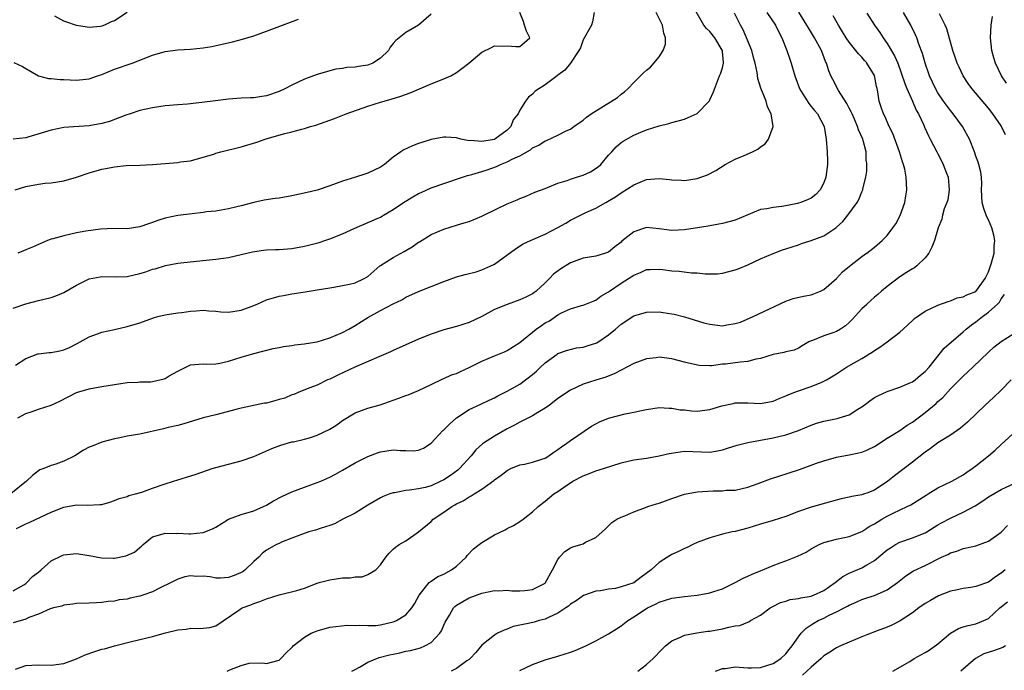
# Model space of a CAD drawing. Units: inches. Extents: x 2586000 to 2589000, y 1530000 to 1533000.
# Drawn here: x 2586462 to 2586617, y 1530455 to 1530558 of the extents above; entities that cross this region are included whole.
import ezdxf

# ---------------------------------------------------------------- set-up
doc = ezdxf.new("R2010")
doc.units = ezdxf.units.IN
doc.header["$MEASUREMENT"] = 0
doc.layers.add('LD25861530_2ft', color=9, linetype='Continuous')

msp = doc.modelspace()

# ---------------------------------------------------------------- linework, layer by layer
at = {"layer": 'LD25861530_2ft'}
for points, elevation in [([(2586461.35, 1530503.35), (2586463, 1530504.37), (2586464.89, 1530505.11), (2586465, 1530505.14), (2586466.66, 1530505.34), (2586467, 1530505.35), (2586468.39, 1530505.61), (2586469, 1530505.76), (2586469.89, 1530506.11), (2586471, 1530506.71), (2586471.21, 1530506.79), (2586471.6, 1530507), (2586473, 1530507.82), (2586474.29, 1530508.29), (2586475, 1530508.53), (2586476.98, 1530508.98), (2586479, 1530509.43), (2586481, 1530510.01), (2586483.18, 1530510.82), (2586483.86, 1530511), (2586485, 1530511.29), (2586485.32, 1530511.32), (2586487, 1530511.59), (2586487.65, 1530511.65), (2586489, 1530511.84), (2586489.89, 1530511.89), (2586491, 1530511.99), (2586491.91, 1530511.91), (2586493, 1530511.85), (2586493.77, 1530511.77), (2586495, 1530511.71), (2586497, 1530511.99), (2586498.6, 1530512.6), (2586499, 1530512.74), (2586499.64, 1530513), (2586501, 1530513.64), (2586503, 1530514.22), (2586503.67, 1530514.33), (2586505, 1530514.57), (2586505.38, 1530514.62), (2586507.11, 1530514.89), (2586509, 1530515.2), (2586511, 1530515.55), (2586511.64, 1530515.64), (2586513, 1530515.89), (2586514.12, 1530516.12), (2586515, 1530516.34), (2586516.42, 1530517), (2586517, 1530517.34), (2586518.91, 1530519), (2586519, 1530519.06), (2586521, 1530520.32), (2586522.73, 1530521.27), (2586523, 1530521.44), (2586524.01, 1530521.99), (2586525, 1530522.73), (2586525.18, 1530522.82), (2586527, 1530523.94), (2586529, 1530524.81), (2586531, 1530525.43), (2586532.23, 1530525.77), (2586533, 1530526.02), (2586535, 1530526.83), (2586535.32, 1530527), (2586539, 1530528.79), (2586540.55, 1530529.45), (2586541, 1530529.66), (2586541.99, 1530530.01), (2586543.39, 1530530.61), (2586545, 1530531.24), (2586545.37, 1530531.37), (2586547, 1530532.06), (2586548.48, 1530532.48), (2586549, 1530532.7), (2586549.93, 1530533), (2586551, 1530533.31), (2586552.15, 1530533.85), (2586553.38, 1530534.62), (2586553.77, 1530535), (2586555, 1530536.46), (2586555.53, 1530537), (2586556.21, 1530537.79), (2586557, 1530538.48), (2586557.31, 1530538.69), (2586559, 1530539.65), (2586560.1, 1530540.1), (2586561, 1530540.45), (2586563, 1530541.09), (2586564.52, 1530541.48), (2586565, 1530541.63), (2586567, 1530542.17), (2586567.59, 1530542.41), (2586569, 1530543.03), (2586570.9, 1530545), (2586571, 1530545.2), (2586571.55, 1530546.45), (2586572.54, 1530549), (2586572.69, 1530549.31), (2586573, 1530550.27), (2586573.15, 1530551), (2586573.13, 1530551.13), (2586573, 1530552.85), (2586572.98, 1530553), (2586572.96, 1530553.04), (2586571.77, 1530555), (2586571, 1530556.01), (2586570.45, 1530556.45), (2586570.06, 1530557), (2586568.19, 1530560.19)], 7784), ([(2586580.01, 1530559), (2586581.37, 1530557), (2586581.9, 1530555.9), (2586582.37, 1530555), (2586583.17, 1530553), (2586583.62, 1530551.62), (2586583.85, 1530551), (2586584.43, 1530549), (2586585.13, 1530547), (2586585.39, 1530546.61), (2586586.62, 1530544.62), (2586587, 1530544.18), (2586587.51, 1530543.51), (2586588, 1530543), (2586589.03, 1530541), (2586589.34, 1530539), (2586589.53, 1530537), (2586589.57, 1530535.57), (2586589.57, 1530535), (2586589.32, 1530533), (2586589, 1530532.11), (2586588.41, 1530531), (2586587.75, 1530530.25), (2586587, 1530529.71), (2586586.53, 1530529.47), (2586585.36, 1530529), (2586585, 1530528.88), (2586584.85, 1530528.85), (2586583, 1530528.48), (2586582.38, 1530528.38), (2586581, 1530528.24), (2586580.02, 1530528.02), (2586579, 1530527.88), (2586577, 1530527.08), (2586575, 1530526.24), (2586573, 1530525.7), (2586572.42, 1530525.58), (2586571, 1530525.34), (2586570.72, 1530525.28), (2586567, 1530524.68), (2586565, 1530524.6), (2586563, 1530524.87), (2586561, 1530525.05), (2586559, 1530524.4), (2586557.12, 1530522.88), (2586557, 1530522.76), (2586556.01, 1530521.99), (2586555, 1530521.17), (2586554.52, 1530521), (2586553, 1530520.54), (2586551, 1530520.2), (2586549, 1530519.48), (2586547.45, 1530518.55), (2586546.3, 1530517.7), (2586545.68, 1530517), (2586545, 1530516.32), (2586543.55, 1530515), (2586543, 1530514.59), (2586541.92, 1530514.08), (2586541, 1530513.62), (2586539, 1530512.93), (2586537, 1530512.11), (2586535, 1530511.01), (2586533, 1530510.08), (2586531, 1530509.45), (2586529, 1530508.91), (2586527, 1530508.23), (2586525, 1530507.41), (2586521, 1530505.66), (2586520.56, 1530505.44), (2586514.93, 1530503), (2586512.24, 1530501.76), (2586511, 1530501.14), (2586510.65, 1530501), (2586509, 1530500.18), (2586507.7, 1530499.7), (2586505.98, 1530499), (2586505.3, 1530498.7), (2586505, 1530498.65), (2586503.87, 1530498.13), (2586503, 1530497.91), (2586502.3, 1530497.7), (2586501, 1530497.35), (2586500.68, 1530497.32), (2586497, 1530496.55), (2586496.36, 1530496.36), (2586493, 1530495.49), (2586491.02, 1530495), (2586487.92, 1530494.08), (2586487, 1530493.83), (2586485.47, 1530493.47), (2586484.73, 1530493.27), (2586481, 1530492.46), (2586479, 1530492.1), (2586477.85, 1530491.85), (2586477, 1530491.71), (2586475, 1530491.15), (2586473.45, 1530490.55), (2586473, 1530490.36), (2586472.11, 1530489.89), (2586470.74, 1530489), (2586469, 1530488.15), (2586467.72, 1530487.72), (2586467, 1530487.51), (2586465.82, 1530487), (2586465.22, 1530486.78), (2586465, 1530486.65), (2586464.07, 1530485.93), (2586463.08, 1530485), (2586460.65, 1530483)], 7780), ([(2586461, 1530512.34), (2586463, 1530513.01), (2586465, 1530513.52), (2586467, 1530514.01), (2586467.72, 1530514.28), (2586469, 1530514.78), (2586471, 1530515.95), (2586473, 1530516.96), (2586474.71, 1530517.29), (2586475, 1530517.31), (2586477.26, 1530517.26), (2586479, 1530517.33), (2586481, 1530517.79), (2586481.92, 1530518.08), (2586483, 1530518.46), (2586483.44, 1530518.56), (2586485.07, 1530519.07), (2586487, 1530519.41), (2586487.47, 1530519.47), (2586491.94, 1530519.94), (2586493, 1530520.04), (2586494.23, 1530520.23), (2586495, 1530520.31), (2586498.79, 1530521.21), (2586500.53, 1530521.47), (2586501, 1530521.51), (2586502.41, 1530521.59), (2586503, 1530521.6), (2586505, 1530521.75), (2586507, 1530522.12), (2586509.29, 1530522.71), (2586510.22, 1530523), (2586511, 1530523.26), (2586513, 1530524.04), (2586514.94, 1530524.94), (2586516.44, 1530525.56), (2586518.48, 1530526.48), (2586519, 1530526.7), (2586519.46, 1530527), (2586521, 1530527.88), (2586522.61, 1530529), (2586524.1, 1530529.9), (2586525, 1530530.41), (2586525.4, 1530530.6), (2586527, 1530531.31), (2586529, 1530532.01), (2586531.93, 1530533), (2586532.75, 1530533.25), (2586533.42, 1530533.42), (2586535, 1530533.89), (2586535.84, 1530534.16), (2586537.3, 1530534.7), (2586537.92, 1530535), (2586539, 1530535.41), (2586539.89, 1530535.89), (2586541, 1530536.39), (2586542.66, 1530537.34), (2586543, 1530537.61), (2586543.97, 1530538.03), (2586545, 1530538.75), (2586545.2, 1530538.8), (2586547, 1530539.64), (2586548.33, 1530540.33), (2586549, 1530540.57), (2586549.53, 1530541), (2586551, 1530541.98), (2586551.53, 1530542.47), (2586552.26, 1530543), (2586554.2, 1530544.2), (2586556.4, 1530545.6), (2586557, 1530546.1), (2586557.53, 1530546.47), (2586558.1, 1530547), (2586559, 1530547.96), (2586560.03, 1530549), (2586560.53, 1530549.47), (2586561, 1530549.88), (2586561.62, 1530550.38), (2586563, 1530551.98), (2586563.64, 1530553), (2586563.98, 1530554.02), (2586563.99, 1530555), (2586563.75, 1530555.75), (2586563.52, 1530557), (2586562.52, 1530559)], 7786), ([(2586595.76, 1530558.87), (2586597.01, 1530557), (2586597.85, 1530555.85), (2586598.37, 1530555), (2586599, 1530554.11), (2586600.17, 1530552.17), (2586600.66, 1530551), (2586601.78, 1530547.78), (2586602.1, 1530547), (2586603.01, 1530545), (2586603.58, 1530543.58), (2586603.92, 1530543), (2586604.77, 1530541.23), (2586604.9, 1530540.9), (2586605.52, 1530539.52), (2586605.81, 1530539), (2586606.82, 1530537), (2586607, 1530536.7), (2586607.6, 1530535.6), (2586607.85, 1530535), (2586608.35, 1530533.65), (2586608.61, 1530533), (2586608.81, 1530531), (2586608.55, 1530529.45), (2586608.41, 1530529), (2586607.99, 1530527.99), (2586607.71, 1530527), (2586607.62, 1530526.38), (2586607.04, 1530525), (2586606.46, 1530523), (2586606.07, 1530521.93), (2586605.59, 1530521), (2586605, 1530520.26), (2586603.7, 1530519), (2586603.29, 1530518.71), (2586603, 1530518.55), (2586602.06, 1530517.94), (2586601, 1530517.28), (2586599, 1530515.74), (2586598.09, 1530515), (2586597.52, 1530514.48), (2586597, 1530514.05), (2586596.44, 1530513.56), (2586595.83, 1530513), (2586595.76, 1530512.93), (2586595, 1530512.21), (2586593.48, 1530510.52), (2586593, 1530510.07), (2586592.44, 1530509.56), (2586591.61, 1530509), (2586591, 1530508.64), (2586590.42, 1530508.42), (2586589, 1530507.94), (2586587.23, 1530507.24), (2586587, 1530507.17), (2586586.65, 1530507), (2586585.6, 1530506.4), (2586585, 1530506.03), (2586584.29, 1530505.71), (2586583, 1530505.44), (2586582.68, 1530505.32), (2586581, 1530505.02), (2586579, 1530504.38), (2586578.25, 1530504.25), (2586577, 1530503.9), (2586575.8, 1530503.8), (2586573.49, 1530503.49), (2586573, 1530503.46), (2586571.24, 1530503.24), (2586571, 1530503.24), (2586569.29, 1530503.29), (2586567.64, 1530503.64), (2586567, 1530503.82), (2586565, 1530504.31), (2586563, 1530504.58), (2586562.51, 1530504.51), (2586561, 1530504.35), (2586559, 1530503.57), (2586556, 1530502), (2586554.57, 1530501.43), (2586553, 1530500.98), (2586551, 1530500.33), (2586549, 1530499.38), (2586547, 1530498.06), (2586546.42, 1530497.58), (2586545.67, 1530497), (2586545, 1530496.52), (2586543.86, 1530495.86), (2586543, 1530495.32), (2586541, 1530494.33), (2586540.16, 1530493.84), (2586539, 1530493.27), (2586537, 1530492.1), (2586535.28, 1530491), (2586535.11, 1530490.89), (2586534.05, 1530489.95), (2586533.3, 1530489), (2586531.48, 1530487), (2586531.23, 1530486.77), (2586530.07, 1530485.93), (2586529, 1530485.24), (2586528.52, 1530485), (2586527, 1530484.3), (2586526.03, 1530484.03), (2586525, 1530483.8), (2586523.57, 1530483.57), (2586523, 1530483.56), (2586521.2, 1530483.2), (2586521, 1530483.19), (2586520.49, 1530483), (2586519.43, 1530482.57), (2586519, 1530482.36), (2586517, 1530481.21), (2586515, 1530479.98), (2586513.06, 1530479), (2586511.74, 1530478.26), (2586511, 1530478), (2586509.62, 1530477.62), (2586508.72, 1530477.28), (2586507.69, 1530477), (2586506.67, 1530476.67), (2586505, 1530476.02), (2586503.37, 1530475.37), (2586503, 1530475.2), (2586502.59, 1530475), (2586501, 1530474.14), (2586500.34, 1530473.66), (2586499.77, 1530473), (2586499, 1530472.33), (2586497.63, 1530471), (2586497.28, 1530470.72), (2586495.89, 1530470.11), (2586495, 1530469.82), (2586493.72, 1530469.72), (2586493, 1530469.72), (2586492.09, 1530469.91), (2586491, 1530470), (2586489.96, 1530469.96), (2586489, 1530470.08), (2586488.1, 1530469.9), (2586487, 1530469.54), (2586485.94, 1530469), (2586484.12, 1530468.12), (2586483, 1530467.56), (2586481.47, 1530467), (2586481, 1530466.84), (2586479.46, 1530466.54), (2586479, 1530466.41), (2586477.72, 1530466.28), (2586477, 1530466.09), (2586475.98, 1530466.02), (2586475, 1530465.84), (2586474.18, 1530465.82), (2586473, 1530465.75), (2586471, 1530465.7), (2586470.4, 1530465.6), (2586469, 1530465.45), (2586468.69, 1530465.31), (2586467.38, 1530465), (2586466.85, 1530464.85), (2586465, 1530464.03), (2586463.49, 1530463.49), (2586463, 1530463.25), (2586461, 1530462.68)], 7774), ([(2586461, 1530467.7), (2586462.66, 1530468.66), (2586463, 1530468.88), (2586463.18, 1530469), (2586464.04, 1530469.96), (2586465, 1530470.67), (2586465.4, 1530471), (2586467, 1530472.43), (2586468.72, 1530473.28), (2586469, 1530473.38), (2586470.45, 1530473.55), (2586471, 1530473.58), (2586472.64, 1530473.36), (2586473, 1530473.28), (2586474.92, 1530472.92), (2586476.85, 1530472.85), (2586477, 1530472.85), (2586478.79, 1530473.21), (2586480.18, 1530473.82), (2586481, 1530474.57), (2586481.26, 1530474.74), (2586481.54, 1530475), (2586483, 1530476.21), (2586484.69, 1530476.69), (2586485, 1530476.81), (2586486.77, 1530476.77), (2586487, 1530476.8), (2586488.71, 1530476.71), (2586489, 1530476.71), (2586491, 1530476.92), (2586492.49, 1530477.51), (2586493, 1530477.77), (2586495, 1530479.01), (2586497, 1530479.75), (2586499, 1530480.34), (2586500.54, 1530481), (2586501, 1530481.23), (2586502.09, 1530481.91), (2586503.41, 1530482.59), (2586505, 1530483.33), (2586507, 1530484.09), (2586509, 1530484.78), (2586509.55, 1530485), (2586511, 1530485.64), (2586511.88, 1530486.12), (2586513, 1530486.75), (2586515, 1530487.91), (2586517, 1530488.92), (2586518.5, 1530489.5), (2586519, 1530489.67), (2586521, 1530489.97), (2586522.13, 1530489.87), (2586523, 1530489.87), (2586524.19, 1530489.81), (2586525, 1530489.91), (2586525.76, 1530490.24), (2586527, 1530491), (2586528.86, 1530493), (2586529, 1530493.12), (2586529.93, 1530494.07), (2586531, 1530495.02), (2586533, 1530496.31), (2586534.85, 1530497.15), (2586536.18, 1530497.82), (2586537, 1530498.19), (2586537.5, 1530498.5), (2586539, 1530499.21), (2586541, 1530500.31), (2586543, 1530501.84), (2586543.64, 1530502.36), (2586544.27, 1530503), (2586545, 1530503.69), (2586546.91, 1530505.09), (2586547, 1530505.15), (2586548.34, 1530505.66), (2586549.96, 1530506.04), (2586551, 1530506.18), (2586551.64, 1530506.36), (2586553.13, 1530506.87), (2586555, 1530508.12), (2586556.09, 1530509), (2586557, 1530509.81), (2586559, 1530511.12), (2586561, 1530511.7), (2586563, 1530511.74), (2586563.65, 1530511.65), (2586565, 1530511.43), (2586565.36, 1530511.36), (2586567, 1530510.95), (2586570.03, 1530510.03), (2586571, 1530509.78), (2586573, 1530509.56), (2586573.7, 1530509.7), (2586575, 1530509.88), (2586575.86, 1530510.14), (2586577.84, 1530511), (2586583, 1530513.41), (2586584.17, 1530513.83), (2586585.79, 1530514.21), (2586587, 1530514.43), (2586587.43, 1530514.57), (2586588.47, 1530515), (2586589, 1530515.26), (2586591, 1530517.03), (2586591.96, 1530518.04), (2586593.03, 1530518.97), (2586595, 1530520.47), (2586595.75, 1530521), (2586595.76, 1530521.01), (2586597, 1530521.95), (2586598.18, 1530523), (2586599, 1530523.82), (2586599.9, 1530525), (2586600.34, 1530525.66), (2586601.03, 1530526.97), (2586601.76, 1530529), (2586601.93, 1530530.07), (2586602.12, 1530531), (2586602, 1530533), (2586601.76, 1530534.24), (2586601.55, 1530535), (2586601.4, 1530535.4), (2586600.95, 1530537), (2586599.9, 1530539.9), (2586599.33, 1530541), (2586598.63, 1530542.63), (2586598.41, 1530543), (2586598.07, 1530544.07), (2586597.73, 1530545), (2586597.51, 1530546.49), (2586597.39, 1530547), (2586597.3, 1530547.3), (2586597, 1530549.03), (2586595.8, 1530551), (2586595.76, 1530551.05), (2586595.42, 1530551.42), (2586595, 1530551.92), (2586594.46, 1530552.46), (2586594.05, 1530553), (2586593, 1530554.29), (2586592.54, 1530555), (2586591.96, 1530555.96), (2586591.31, 1530557), (2586590.45, 1530558.45)], 7776), ([(2586527, 1530558.74), (2586525, 1530557), (2586523, 1530555.86), (2586521.43, 1530554.57), (2586521, 1530554.1), (2586520.5, 1530553.5), (2586520.25, 1530553), (2586519, 1530551.77), (2586517.8, 1530551), (2586517, 1530550.68), (2586515.54, 1530550.46), (2586515, 1530550.35), (2586513.7, 1530550.3), (2586513, 1530550.16), (2586511.96, 1530550.04), (2586511, 1530549.8), (2586509, 1530549.21), (2586507, 1530548.45), (2586505, 1530547.52), (2586503.98, 1530547), (2586503, 1530546.55), (2586501, 1530545.86), (2586500.24, 1530545.76), (2586499, 1530545.55), (2586498.46, 1530545.54), (2586497, 1530545.46), (2586495, 1530545.33), (2586492.93, 1530545.07), (2586490.77, 1530544.77), (2586488.54, 1530544.54), (2586487, 1530544.42), (2586485, 1530544.24), (2586483, 1530543.95), (2586481, 1530543.51), (2586479.46, 1530543), (2586478.8, 1530542.8), (2586476.21, 1530541.79), (2586475, 1530541.48), (2586473, 1530541.12), (2586469, 1530540.83), (2586467, 1530540.44), (2586463.3, 1530539.3), (2586463, 1530539.23), (2586461.01, 1530539.01)], 7792), ([(2586461.33, 1530531), (2586463, 1530531.53), (2586465, 1530531.91), (2586466.04, 1530532.04), (2586467, 1530532.12), (2586469, 1530532.41), (2586471, 1530533.02), (2586473, 1530533.71), (2586475, 1530534.28), (2586475.62, 1530534.38), (2586477, 1530534.65), (2586478.83, 1530534.83), (2586481, 1530534.92), (2586483, 1530535.02), (2586487, 1530535.34), (2586487.4, 1530535.4), (2586489, 1530535.6), (2586491, 1530536.14), (2586492.66, 1530536.66), (2586493, 1530536.79), (2586493.77, 1530537), (2586497, 1530537.79), (2586499.47, 1530538.53), (2586500.78, 1530539), (2586501.09, 1530539.09), (2586503.89, 1530539.89), (2586505, 1530540.15), (2586506.6, 1530540.6), (2586507, 1530540.69), (2586507.95, 1530541), (2586508.77, 1530541.23), (2586511.71, 1530542.29), (2586513.55, 1530543), (2586517, 1530544.19), (2586519, 1530544.82), (2586520.69, 1530545.31), (2586522.22, 1530545.78), (2586523.69, 1530546.31), (2586527, 1530547.71), (2586529, 1530548.51), (2586530.11, 1530549), (2586531, 1530549.52), (2586531.85, 1530550.15), (2586532.92, 1530551), (2586535, 1530552.76), (2586536.54, 1530553.46), (2586537, 1530553.71), (2586538.32, 1530553.68), (2586539, 1530553.76), (2586540.37, 1530553.63), (2586541, 1530553.63), (2586541.74, 1530554.26), (2586542.56, 1530555), (2586542.07, 1530556.07), (2586541.71, 1530557), (2586541.56, 1530557.56), (2586541.02, 1530559)], 7790), ([(2586461.36, 1530455.36), (2586463, 1530455.9), (2586463.95, 1530455.95), (2586465, 1530456.03), (2586467, 1530455.99), (2586469, 1530456.25), (2586471, 1530456.99), (2586472.39, 1530457.61), (2586473.87, 1530458.13), (2586475, 1530458.48), (2586475.43, 1530458.57), (2586477.01, 1530459.01), (2586479.7, 1530459.7), (2586483, 1530460.48), (2586485.06, 1530461.06), (2586487, 1530461.57), (2586488.32, 1530461.68), (2586489, 1530461.81), (2586490.25, 1530461.75), (2586491, 1530461.79), (2586492.07, 1530461.93), (2586493, 1530462.16), (2586496.65, 1530464.65), (2586497, 1530464.91), (2586497.18, 1530465), (2586498.52, 1530465.48), (2586499, 1530465.7), (2586499.97, 1530466.03), (2586501, 1530466.44), (2586503, 1530467.07), (2586505.76, 1530467.76), (2586507, 1530468.15), (2586509, 1530468.89), (2586509.32, 1530469), (2586511, 1530469.46), (2586513, 1530469.75), (2586514.22, 1530469.78), (2586515, 1530469.93), (2586516.09, 1530469.91), (2586517, 1530470.28), (2586518.26, 1530471), (2586519, 1530471.79), (2586519.83, 1530473), (2586520.37, 1530473.63), (2586521, 1530474.29), (2586521.38, 1530474.62), (2586521.96, 1530475), (2586523, 1530475.62), (2586525, 1530477.03), (2586527, 1530478.66), (2586527.33, 1530479), (2586529, 1530480.12), (2586530.24, 1530481), (2586530.74, 1530481.26), (2586531, 1530481.42), (2586532.07, 1530481.93), (2586533, 1530482.53), (2586533.32, 1530482.68), (2586533.79, 1530483), (2586535, 1530483.75), (2586536.88, 1530485.12), (2586537, 1530485.24), (2586538.04, 1530485.96), (2586539, 1530486.71), (2586539.18, 1530486.82), (2586539.6, 1530487), (2586541, 1530487.58), (2586541.72, 1530487.72), (2586543, 1530488.02), (2586544.49, 1530488.49), (2586545, 1530488.67), (2586545.58, 1530489), (2586546.39, 1530489.61), (2586547, 1530489.99), (2586547.55, 1530490.45), (2586548.43, 1530491), (2586549, 1530491.42), (2586552.31, 1530493.69), (2586553, 1530494.08), (2586553.6, 1530494.4), (2586555, 1530494.97), (2586557.62, 1530495.62), (2586559, 1530495.89), (2586560.18, 1530496.18), (2586561, 1530496.33), (2586563, 1530496.62), (2586564.55, 1530496.55), (2586565, 1530496.56), (2586566.3, 1530496.3), (2586567, 1530496.26), (2586568.11, 1530496.11), (2586569, 1530496.09), (2586571, 1530496.32), (2586572.91, 1530496.91), (2586574.7, 1530497.3), (2586575, 1530497.39), (2586577, 1530497.36), (2586579, 1530497.29), (2586581, 1530497.66), (2586581.94, 1530498.06), (2586583, 1530498.47), (2586583.35, 1530498.65), (2586584.24, 1530499), (2586585, 1530499.28), (2586587, 1530499.94), (2586588.66, 1530500.66), (2586589, 1530500.78), (2586589.4, 1530501), (2586591, 1530501.97), (2586592.6, 1530503), (2586595, 1530504.39), (2586595.76, 1530504.85), (2586596, 1530505), (2586596.61, 1530505.39), (2586597, 1530505.66), (2586597.83, 1530506.17), (2586599, 1530507.01), (2586601, 1530508.55), (2586601.5, 1530509), (2586603, 1530510.4), (2586603.33, 1530510.67), (2586605, 1530511.84), (2586607, 1530512.8), (2586608.62, 1530513.38), (2586609, 1530513.49), (2586610.04, 1530513.96), (2586611, 1530514.1), (2586611.55, 1530514.45), (2586613, 1530514.97), (2586614.48, 1530517), (2586615, 1530518.06), (2586615.47, 1530519.47), (2586615.87, 1530521), (2586615.91, 1530522.09), (2586616.01, 1530523), (2586615.83, 1530523.83), (2586615.52, 1530525), (2586615, 1530526.28), (2586614.73, 1530526.73), (2586614.62, 1530527), (2586614.2, 1530528.2), (2586614, 1530529), (2586613.91, 1530531), (2586613.93, 1530531.93), (2586613.87, 1530533), (2586613.77, 1530533.77), (2586613.47, 1530535), (2586613.36, 1530535.36), (2586613, 1530536.33), (2586612.77, 1530537), (2586611.97, 1530539), (2586610.89, 1530541), (2586609.44, 1530543), (2586609, 1530543.53), (2586608.36, 1530544.36), (2586607.9, 1530545), (2586607, 1530546.34), (2586606.62, 1530547), (2586605.69, 1530549), (2586604.99, 1530551), (2586604.55, 1530552.55), (2586604, 1530554), (2586603.67, 1530555), (2586603.47, 1530555.47), (2586602.75, 1530557), (2586601.6, 1530559)], 7772), ([(2586461.53, 1530477.53), (2586463, 1530478.27), (2586463.52, 1530478.48), (2586465.41, 1530479.41), (2586467, 1530480.13), (2586469, 1530480.92), (2586471, 1530481.3), (2586472.75, 1530481.25), (2586474.69, 1530481.31), (2586475, 1530481.35), (2586476.28, 1530481.72), (2586477, 1530481.94), (2586477.73, 1530482.27), (2586479, 1530482.62), (2586479.26, 1530482.74), (2586480.31, 1530483), (2586481.29, 1530483.29), (2586483, 1530483.9), (2586485, 1530484.59), (2586486.29, 1530485), (2586487, 1530485.25), (2586488.35, 1530485.65), (2586489.87, 1530486.13), (2586492.43, 1530487), (2586493, 1530487.17), (2586495, 1530487.69), (2586497, 1530488.24), (2586499, 1530488.92), (2586501.83, 1530490.17), (2586503.28, 1530490.72), (2586505, 1530491.21), (2586505.24, 1530491.24), (2586507, 1530491.67), (2586507.92, 1530491.92), (2586509, 1530492.27), (2586511, 1530493.25), (2586512.08, 1530493.92), (2586513, 1530494.59), (2586515, 1530495.8), (2586517, 1530496.54), (2586518.93, 1530497.07), (2586520.43, 1530497.57), (2586521, 1530497.79), (2586521.9, 1530498.1), (2586523, 1530498.55), (2586523.34, 1530498.66), (2586525, 1530499.34), (2586527, 1530500.27), (2586528.84, 1530501.16), (2586529, 1530501.21), (2586530.22, 1530501.78), (2586531, 1530502.02), (2586531.65, 1530502.35), (2586533, 1530502.94), (2586535, 1530503.98), (2586537, 1530504.8), (2586537.53, 1530505), (2586538.58, 1530505.42), (2586539, 1530505.63), (2586541, 1530506.92), (2586543.56, 1530509), (2586544.4, 1530509.6), (2586545, 1530509.99), (2586545.66, 1530510.34), (2586547, 1530511.25), (2586547.57, 1530511.57), (2586549, 1530512.21), (2586550.73, 1530512.73), (2586551, 1530512.79), (2586552.56, 1530513.44), (2586553, 1530513.58), (2586553.78, 1530514.22), (2586555, 1530514.89), (2586555.14, 1530515), (2586557, 1530516.26), (2586558.18, 1530517), (2586559, 1530517.56), (2586560.04, 1530517.96), (2586561, 1530518.42), (2586561.55, 1530518.45), (2586563, 1530518.49), (2586563.56, 1530518.44), (2586565, 1530518.24), (2586566.15, 1530518.15), (2586568.08, 1530517.92), (2586569, 1530517.89), (2586570.24, 1530517.76), (2586572.23, 1530517.77), (2586573, 1530517.84), (2586575, 1530518.35), (2586575.45, 1530518.55), (2586577, 1530519.16), (2586579, 1530520.09), (2586581, 1530520.98), (2586582.47, 1530521.53), (2586583, 1530521.7), (2586585, 1530522.33), (2586585.49, 1530522.51), (2586587, 1530522.98), (2586589, 1530523.76), (2586590.87, 1530525), (2586591, 1530525.1), (2586591.97, 1530526.03), (2586592.8, 1530527), (2586594.24, 1530529), (2586594.5, 1530529.5), (2586595, 1530530.71), (2586595.15, 1530531), (2586595.17, 1530531.17), (2586595.64, 1530533), (2586595.76, 1530533.95), (2586595.79, 1530534.21), (2586595.79, 1530535), (2586595.76, 1530535.22), (2586595.69, 1530535.69), (2586595.67, 1530537), (2586595.22, 1530538.78), (2586595.15, 1530539), (2586594.46, 1530540.46), (2586594.33, 1530541), (2586593.84, 1530542.16), (2586593.45, 1530543), (2586593.33, 1530543.33), (2586593, 1530543.92), (2586592.63, 1530544.63), (2586591.32, 1530546.68), (2586590.41, 1530548.41), (2586590.12, 1530549), (2586589.78, 1530549.78), (2586589.42, 1530551), (2586589.28, 1530551.28), (2586588.61, 1530553), (2586587.51, 1530555), (2586586.55, 1530556.55), (2586586.32, 1530557), (2586585.05, 1530559.05)], 7778), ([(2586461.72, 1530495), (2586463, 1530495.71), (2586464, 1530496), (2586465, 1530496.37), (2586467, 1530497.02), (2586468.36, 1530497.64), (2586471, 1530499), (2586473, 1530499.61), (2586475, 1530499.96), (2586479, 1530500.61), (2586480.67, 1530500.67), (2586481, 1530500.7), (2586482.71, 1530500.71), (2586483, 1530500.73), (2586484.83, 1530501.17), (2586485, 1530501.23), (2586485.63, 1530501.63), (2586487, 1530502.4), (2586487.43, 1530502.57), (2586489, 1530503.39), (2586491, 1530503.52), (2586491.5, 1530503.5), (2586493, 1530503.53), (2586493.65, 1530503.65), (2586495, 1530503.94), (2586497, 1530504.58), (2586499, 1530505.19), (2586502.03, 1530505.97), (2586503, 1530506.14), (2586503.7, 1530506.3), (2586505, 1530506.44), (2586505.47, 1530506.53), (2586507, 1530506.67), (2586507.27, 1530506.73), (2586509, 1530507.01), (2586511, 1530507.63), (2586513, 1530508.47), (2586514.01, 1530509), (2586515, 1530509.57), (2586517, 1530510.84), (2586519, 1530511.96), (2586521, 1530513.02), (2586522.34, 1530513.66), (2586523, 1530514.06), (2586525, 1530514.97), (2586529, 1530516.55), (2586531, 1530517.28), (2586532.35, 1530517.65), (2586534.08, 1530518.08), (2586535, 1530518.35), (2586536.44, 1530519), (2586537, 1530519.28), (2586540.29, 1530521.71), (2586541.52, 1530522.48), (2586542.66, 1530523), (2586545, 1530524), (2586547, 1530525.06), (2586548.25, 1530525.75), (2586549, 1530526.19), (2586551.4, 1530527.4), (2586553, 1530528.12), (2586554.55, 1530529), (2586554.85, 1530529.15), (2586556.08, 1530529.92), (2586557, 1530530.55), (2586559, 1530531.8), (2586561, 1530532.61), (2586563, 1530532.8), (2586564.63, 1530532.63), (2586565, 1530532.57), (2586566.52, 1530532.52), (2586567, 1530532.46), (2586569, 1530532.8), (2586570.64, 1530533.36), (2586571.93, 1530534.07), (2586573.41, 1530535), (2586575, 1530535.84), (2586576.41, 1530536.41), (2586577.75, 1530537), (2586578.56, 1530537.44), (2586579, 1530537.78), (2586579.72, 1530538.28), (2586580.28, 1530539), (2586580.98, 1530541.02), (2586580.67, 1530543), (2586580.09, 1530544.09), (2586579.87, 1530545), (2586579.06, 1530547.06), (2586578.59, 1530548.59), (2586578.46, 1530549.54), (2586578.16, 1530551), (2586577.9, 1530551.9), (2586577.62, 1530553), (2586576.26, 1530556.26), (2586575.84, 1530557), (2586574.9, 1530558.9)], 7782), ([(2586552.72, 1530559), (2586552.49, 1530557.51), (2586552.3, 1530557), (2586551, 1530554.7), (2586550.56, 1530553.44), (2586550.29, 1530553), (2586548.97, 1530551), (2586548.12, 1530549.88), (2586547, 1530549.11), (2586546.95, 1530549.05), (2586546.87, 1530549), (2586545, 1530547.57), (2586543.44, 1530546.56), (2586543, 1530546.09), (2586542.37, 1530545.63), (2586541.9, 1530545), (2586541, 1530543.59), (2586540.74, 1530543), (2586539.93, 1530542.07), (2586539.59, 1530541), (2586539, 1530540.44), (2586537.07, 1530539), (2586537, 1530538.97), (2586535.29, 1530538.71), (2586535, 1530538.62), (2586533.21, 1530538.79), (2586533, 1530538.76), (2586531.68, 1530539), (2586531, 1530539.22), (2586529.32, 1530539.32), (2586529, 1530539.32), (2586527, 1530538.93), (2586525.5, 1530538.5), (2586525, 1530538.33), (2586524.03, 1530537.97), (2586522.68, 1530537.32), (2586522.23, 1530537), (2586521, 1530536.18), (2586519.61, 1530535), (2586519, 1530534.58), (2586517, 1530533.61), (2586516.53, 1530533.47), (2586515.06, 1530533), (2586513, 1530532.38), (2586511.98, 1530531.98), (2586511, 1530531.63), (2586509, 1530530.97), (2586507.42, 1530530.58), (2586505, 1530530.07), (2586503, 1530529.71), (2586502.37, 1530529.63), (2586500.65, 1530529.35), (2586499, 1530529.01), (2586497, 1530528.47), (2586496.32, 1530528.32), (2586495, 1530527.98), (2586493.82, 1530527.82), (2586493, 1530527.66), (2586491.52, 1530527.52), (2586491, 1530527.42), (2586489.24, 1530527.24), (2586487, 1530526.97), (2586485, 1530526.53), (2586483.83, 1530526.17), (2586483, 1530525.83), (2586482.36, 1530525.64), (2586481, 1530525.14), (2586479, 1530524.86), (2586476.88, 1530524.88), (2586474.81, 1530524.81), (2586472.48, 1530524.48), (2586471, 1530524.2), (2586469, 1530523.76), (2586467.26, 1530523.26), (2586467, 1530523.2), (2586466.41, 1530523), (2586465, 1530522.4), (2586464.06, 1530521.94), (2586463, 1530521.54), (2586462.65, 1530521.35), (2586461.75, 1530521)], 7788), ([(2586479.02, 1530558.98), (2586477, 1530557.69), (2586476.47, 1530557.53), (2586475.41, 1530557), (2586475, 1530556.83), (2586474.79, 1530556.79), (2586473, 1530556.62), (2586472.66, 1530556.66), (2586471, 1530556.92), (2586469.49, 1530557.49), (2586469, 1530557.65), (2586467.56, 1530558.44)], 7796), ([(2586617.7, 1530539.7), (2586617, 1530541.1), (2586615.66, 1530543), (2586615, 1530543.87), (2586612.34, 1530547), (2586611.78, 1530547.78), (2586610.99, 1530549), (2586610.35, 1530550.35), (2586610.06, 1530551), (2586609.79, 1530551.79), (2586609.37, 1530553), (2586608.4, 1530556.4), (2586608.17, 1530557), (2586607.24, 1530558.76)], 7770), ([(2586617.86, 1530547.86), (2586617.06, 1530549), (2586616.08, 1530551), (2586615.86, 1530551.86), (2586615.5, 1530553), (2586615.32, 1530555), (2586615.42, 1530557), (2586615.62, 1530558.38)], 7768), ([(2586461.1, 1530551.1), (2586462.49, 1530550.49), (2586463, 1530550.16), (2586465, 1530549.02), (2586466.57, 1530548.57), (2586467, 1530548.56), (2586468.41, 1530548.41), (2586469, 1530548.42), (2586471, 1530548.31), (2586472.48, 1530548.48), (2586473, 1530548.51), (2586474.29, 1530549), (2586475, 1530549.23), (2586477, 1530550.03), (2586479.8, 1530551), (2586481, 1530551.46), (2586483, 1530552.28), (2586485, 1530552.84), (2586487, 1530553.08), (2586489, 1530553.2), (2586491, 1530553.43), (2586492.35, 1530553.65), (2586494.01, 1530553.99), (2586495.64, 1530554.36), (2586497.22, 1530554.78), (2586499, 1530555.31), (2586501, 1530556.03), (2586502.68, 1530556.68), (2586506.06, 1530557.94)], 7794), ([(2586494.78, 1530455), (2586495.21, 1530455.21), (2586497, 1530455.9), (2586498.27, 1530456.27), (2586500.35, 1530456.35), (2586501, 1530456.22), (2586503, 1530456.75), (2586503.26, 1530457), (2586504.1, 1530457.9), (2586505, 1530458.74), (2586505.11, 1530458.89), (2586505.22, 1530459), (2586507, 1530460.37), (2586508.07, 1530461), (2586508.71, 1530461.29), (2586509, 1530461.4), (2586511, 1530461.96), (2586511.93, 1530462.07), (2586513.74, 1530462.26), (2586515, 1530462.22), (2586515.7, 1530462.3), (2586517, 1530462.22), (2586518.25, 1530462.25), (2586519, 1530462.34), (2586521, 1530462.79), (2586521.16, 1530462.84), (2586521.5, 1530463), (2586523, 1530463.91), (2586523.94, 1530465), (2586524.36, 1530465.64), (2586525.08, 1530467), (2586525.53, 1530467.53), (2586526.7, 1530469), (2586527, 1530469.25), (2586528.05, 1530469.95), (2586529, 1530470.35), (2586530.19, 1530471), (2586531, 1530471.6), (2586532.52, 1530473), (2586532.7, 1530473.3), (2586533.68, 1530474.32), (2586534.59, 1530475), (2586535, 1530475.35), (2586537, 1530476.52), (2586538.66, 1530477.34), (2586539, 1530477.54), (2586540, 1530478), (2586541, 1530478.64), (2586541.51, 1530479), (2586543, 1530480.15), (2586543.91, 1530481), (2586545, 1530481.85), (2586546.39, 1530483), (2586547, 1530483.37), (2586548.28, 1530484.28), (2586549, 1530484.77), (2586549.36, 1530485), (2586551, 1530485.88), (2586551.83, 1530486.17), (2586553, 1530486.63), (2586554.19, 1530487), (2586557, 1530487.93), (2586559, 1530488.39), (2586561, 1530488.65), (2586563, 1530489), (2586564.6, 1530489.4), (2586566.33, 1530489.67), (2586567, 1530489.73), (2586571, 1530489.58), (2586572.18, 1530489.82), (2586573, 1530489.95), (2586573.77, 1530490.23), (2586575.32, 1530490.68), (2586577, 1530491.12), (2586581, 1530491.85), (2586583, 1530492.32), (2586584.98, 1530493.02), (2586587, 1530493.87), (2586587.84, 1530494.16), (2586589, 1530494.49), (2586591.1, 1530494.9), (2586591.44, 1530495), (2586593, 1530495.51), (2586594.38, 1530496.38), (2586595, 1530496.75), (2586595.76, 1530497.32), (2586596.28, 1530497.72), (2586597, 1530498.2), (2586597.51, 1530498.49), (2586599, 1530499.17), (2586601, 1530499.87), (2586602.47, 1530500.47), (2586603, 1530500.71), (2586603.39, 1530501), (2586604.24, 1530501.76), (2586605, 1530502.31), (2586605.62, 1530503), (2586607.21, 1530505), (2586607.98, 1530506.02), (2586611, 1530508.58), (2586611.46, 1530509), (2586612.32, 1530509.68), (2586613, 1530510.18), (2586614.05, 1530511), (2586615, 1530511.7), (2586616.45, 1530513), (2586616.73, 1530513.27), (2586617, 1530513.78), (2586617.54, 1530514.46)], 7770), ([(2586514.48, 1530455), (2586515, 1530455.31), (2586515.66, 1530455.66), (2586517, 1530456.45), (2586518.81, 1530457.19), (2586520.4, 1530457.6), (2586521, 1530457.73), (2586522.06, 1530457.94), (2586523, 1530458.17), (2586523.71, 1530458.29), (2586525.29, 1530458.71), (2586526, 1530459), (2586527, 1530459.54), (2586528.38, 1530461), (2586528.62, 1530461.38), (2586529, 1530462.31), (2586529.22, 1530462.78), (2586529.88, 1530463.88), (2586530.5, 1530465), (2586530.75, 1530465.25), (2586531, 1530465.46), (2586533, 1530466.62), (2586535, 1530467.33), (2586537, 1530467.75), (2586537.69, 1530467.69), (2586539, 1530467.79), (2586539.71, 1530467.71), (2586541, 1530467.7), (2586541.79, 1530467.78), (2586543, 1530467.89), (2586545, 1530468.94), (2586545.06, 1530469), (2586546.16, 1530471), (2586547, 1530472.67), (2586547.25, 1530473), (2586548.1, 1530473.9), (2586549, 1530474.49), (2586549.37, 1530474.63), (2586550.62, 1530475), (2586551, 1530475.15), (2586551.37, 1530475.37), (2586553, 1530476.13), (2586554, 1530477), (2586554.5, 1530477.5), (2586555, 1530477.96), (2586555.52, 1530478.48), (2586556.33, 1530479), (2586557, 1530479.35), (2586557.56, 1530479.56), (2586559, 1530480.18), (2586560.85, 1530480.85), (2586561.23, 1530481), (2586562.55, 1530481.45), (2586563, 1530481.56), (2586565, 1530482.29), (2586567, 1530482.96), (2586569, 1530483.32), (2586571.51, 1530483.51), (2586573, 1530483.51), (2586573.57, 1530483.57), (2586575, 1530483.59), (2586577, 1530484.05), (2586578.65, 1530484.65), (2586580.6, 1530485.4), (2586581.73, 1530485.73), (2586585.14, 1530486.86), (2586587.84, 1530487.84), (2586589, 1530488.24), (2586591, 1530488.81), (2586593, 1530489.17), (2586594.52, 1530489.48), (2586595, 1530489.6), (2586595.76, 1530489.92), (2586595.98, 1530490.02), (2586597, 1530490.51), (2586599, 1530491.82), (2586601, 1530493.03), (2586602.16, 1530493.84), (2586603, 1530494.33), (2586605, 1530495.85), (2586606.72, 1530497.28), (2586607, 1530497.57), (2586607.76, 1530498.24), (2586609, 1530499.61), (2586610.7, 1530501.3), (2586611, 1530501.61), (2586611.74, 1530502.26), (2586612.53, 1530503), (2586615, 1530505.37), (2586615.85, 1530506.15), (2586617, 1530507.07), (2586619, 1530508.31)], 7768), ([(2586618.57, 1530501), (2586617, 1530499.39), (2586615.8, 1530498.2), (2586614.49, 1530497), (2586611.67, 1530494.33), (2586610.6, 1530493.4), (2586610.04, 1530493), (2586609, 1530492.3), (2586607, 1530491.05), (2586605.84, 1530490.16), (2586605, 1530489.59), (2586603, 1530488.02), (2586600.15, 1530485.85), (2586599.09, 1530485), (2586597, 1530483.61), (2586595.76, 1530483.12), (2586595.44, 1530483), (2586595, 1530482.84), (2586593.4, 1530482.6), (2586593, 1530482.49), (2586591.75, 1530482.25), (2586590.18, 1530481.82), (2586587, 1530480.89), (2586585, 1530480.21), (2586583, 1530479.43), (2586581, 1530478.8), (2586579, 1530478.21), (2586577, 1530477.59), (2586575, 1530477.09), (2586574.52, 1530477), (2586573, 1530476.63), (2586572.48, 1530476.48), (2586571, 1530476.08), (2586569, 1530475.31), (2586568.33, 1530475), (2586567.44, 1530474.56), (2586567, 1530474.38), (2586566.07, 1530473.93), (2586565, 1530473.44), (2586564.72, 1530473.28), (2586564.31, 1530473), (2586563, 1530472.2), (2586561.74, 1530471), (2586560.15, 1530469.85), (2586559, 1530468.97), (2586557, 1530468.32), (2586556.1, 1530468.1), (2586555, 1530467.99), (2586553.72, 1530467.72), (2586553, 1530467.67), (2586551.04, 1530466.96), (2586549.87, 1530466.13), (2586549, 1530465.61), (2586548.69, 1530465.31), (2586548.24, 1530465), (2586547, 1530464.19), (2586545.52, 1530463.52), (2586545, 1530463.25), (2586544.07, 1530463), (2586543.25, 1530462.75), (2586542.58, 1530462.58), (2586541, 1530462.28), (2586539.95, 1530462.05), (2586539, 1530461.68), (2586538.5, 1530461.5), (2586537.48, 1530461), (2586537, 1530460.71), (2586535, 1530459.11), (2586534.03, 1530457.97), (2586533.14, 1530457), (2586533, 1530456.88), (2586532.64, 1530456.64), (2586531, 1530455.44), (2586530.17, 1530455)], 7766), ([(2586541, 1530455.13), (2586543, 1530456.08), (2586545, 1530456.82), (2586547, 1530457.4), (2586549, 1530458.03), (2586549.71, 1530458.29), (2586551.42, 1530459), (2586553, 1530459.81), (2586555, 1530460.94), (2586556.28, 1530461.72), (2586557, 1530462.18), (2586558.04, 1530463), (2586559, 1530463.58), (2586561, 1530464.9), (2586561.17, 1530465), (2586562.41, 1530465.59), (2586563, 1530465.92), (2586565, 1530466.56), (2586567, 1530466.83), (2586569, 1530467.04), (2586571, 1530467.4), (2586571.62, 1530467.62), (2586573, 1530468.04), (2586575, 1530469.03), (2586576.28, 1530469.72), (2586577, 1530470.01), (2586577.67, 1530470.33), (2586579.35, 1530471), (2586581, 1530471.69), (2586582.11, 1530472.11), (2586583, 1530472.42), (2586584.83, 1530473.17), (2586586.19, 1530473.81), (2586587, 1530474.31), (2586588.25, 1530475), (2586589, 1530475.32), (2586591, 1530475.87), (2586593, 1530476.29), (2586595, 1530477.07), (2586595.76, 1530477.58), (2586596.15, 1530477.85), (2586597, 1530478.3), (2586598.15, 1530479), (2586599, 1530479.47), (2586599.95, 1530479.95), (2586602.13, 1530481), (2586602.71, 1530481.29), (2586605.17, 1530482.83), (2586605.47, 1530483), (2586607, 1530483.95), (2586609.22, 1530485), (2586611, 1530486.03), (2586611.55, 1530486.45), (2586612.42, 1530487), (2586613, 1530487.43), (2586615, 1530489), (2586616.07, 1530489.93), (2586617, 1530490.8), (2586619.43, 1530493)], 7764), ([(2586559.65, 1530455), (2586561, 1530456.07), (2586562.04, 1530457), (2586563.48, 1530458.52), (2586564.02, 1530459), (2586565, 1530459.79), (2586566.38, 1530460.38), (2586567, 1530460.69), (2586568.94, 1530461.06), (2586570.67, 1530461.33), (2586571, 1530461.36), (2586573, 1530461.73), (2586573.98, 1530461.98), (2586575, 1530462.16), (2586575.75, 1530462.25), (2586577, 1530462.78), (2586577.17, 1530462.83), (2586577.43, 1530463), (2586579, 1530463.87), (2586580.53, 1530465), (2586580.82, 1530465.18), (2586582.15, 1530465.85), (2586583, 1530466.1), (2586583.67, 1530466.33), (2586585, 1530466.48), (2586585.39, 1530466.61), (2586587, 1530466.86), (2586587.35, 1530467), (2586589, 1530467.77), (2586590.78, 1530469), (2586592.01, 1530469.99), (2586593, 1530470.49), (2586595, 1530471.35), (2586595.76, 1530471.8), (2586595.87, 1530471.87), (2586597, 1530472.5), (2586599, 1530474.16), (2586599.5, 1530474.5), (2586600.33, 1530475), (2586601, 1530475.37), (2586603, 1530476.06), (2586605, 1530476.87), (2586605.24, 1530477), (2586607, 1530478.1), (2586607.57, 1530478.43), (2586609, 1530479.19), (2586611, 1530480.1), (2586612.87, 1530481.13), (2586614.11, 1530481.89), (2586615, 1530482.52), (2586617, 1530483.69), (2586619.84, 1530485)], 7762), ([(2586571.89, 1530455), (2586573, 1530455.44), (2586573.47, 1530455.47), (2586575, 1530455.72), (2586575.64, 1530455.64), (2586577, 1530455.57), (2586577.56, 1530455.56), (2586579, 1530455.59), (2586581, 1530456.22), (2586582.19, 1530457), (2586583, 1530457.77), (2586583.54, 1530458.46), (2586584, 1530459), (2586585, 1530460.45), (2586585.43, 1530461), (2586586.19, 1530461.81), (2586587, 1530462.32), (2586587.4, 1530462.6), (2586588.11, 1530463), (2586589, 1530463.41), (2586589.84, 1530463.84), (2586591, 1530464.37), (2586592.2, 1530465), (2586592.74, 1530465.26), (2586593, 1530465.45), (2586594.09, 1530465.91), (2586595, 1530466.36), (2586595.48, 1530466.52), (2586595.76, 1530466.6), (2586597.01, 1530466.99), (2586599, 1530467.84), (2586600.63, 1530469), (2586601.93, 1530470.07), (2586603.15, 1530470.85), (2586605, 1530471.73), (2586607.6, 1530473), (2586608.55, 1530473.45), (2586609, 1530473.7), (2586610.01, 1530473.99), (2586611, 1530474.41), (2586611.52, 1530474.48), (2586613, 1530474.83), (2586615, 1530475.53), (2586617, 1530476.99), (2586618, 1530478)], 7760), ([(2586617.61, 1530471), (2586617, 1530470.48), (2586616.11, 1530469.89), (2586615, 1530469.06), (2586613, 1530468.37), (2586612.23, 1530468.23), (2586611, 1530468.09), (2586609.83, 1530467.83), (2586609, 1530467.66), (2586607.09, 1530466.91), (2586605.82, 1530466.18), (2586605, 1530465.68), (2586604.02, 1530465), (2586603, 1530464.23), (2586601.03, 1530462.97), (2586599.72, 1530462.28), (2586599, 1530461.99), (2586597.39, 1530461.39), (2586595.76, 1530460.75), (2586595, 1530460.45), (2586593, 1530459.62), (2586591.61, 1530459), (2586591, 1530458.71), (2586589.95, 1530458.05), (2586589, 1530457.42), (2586588.56, 1530457), (2586587, 1530455.67), (2586585.62, 1530454.38)], 7758), ([(2586599.91, 1530455), (2586602.57, 1530456.57), (2586603.27, 1530457), (2586605, 1530457.96), (2586605.65, 1530458.35), (2586607, 1530459.35), (2586608.97, 1530461.03), (2586610.24, 1530461.76), (2586611, 1530462.01), (2586611.76, 1530462.24), (2586613, 1530462.5), (2586614.27, 1530463), (2586615, 1530463.35), (2586616.77, 1530465), (2586618.01, 1530465.99)], 7756), ([(2586617.68, 1530459), (2586617.24, 1530458.76), (2586615.76, 1530458.24), (2586614.25, 1530457.75), (2586612.96, 1530457.04), (2586610.62, 1530455)], 7754)]:
    msp.add_lwpolyline(points, dxfattribs=dict(at, elevation=elevation))

doc.saveas('drawing.dxf')
